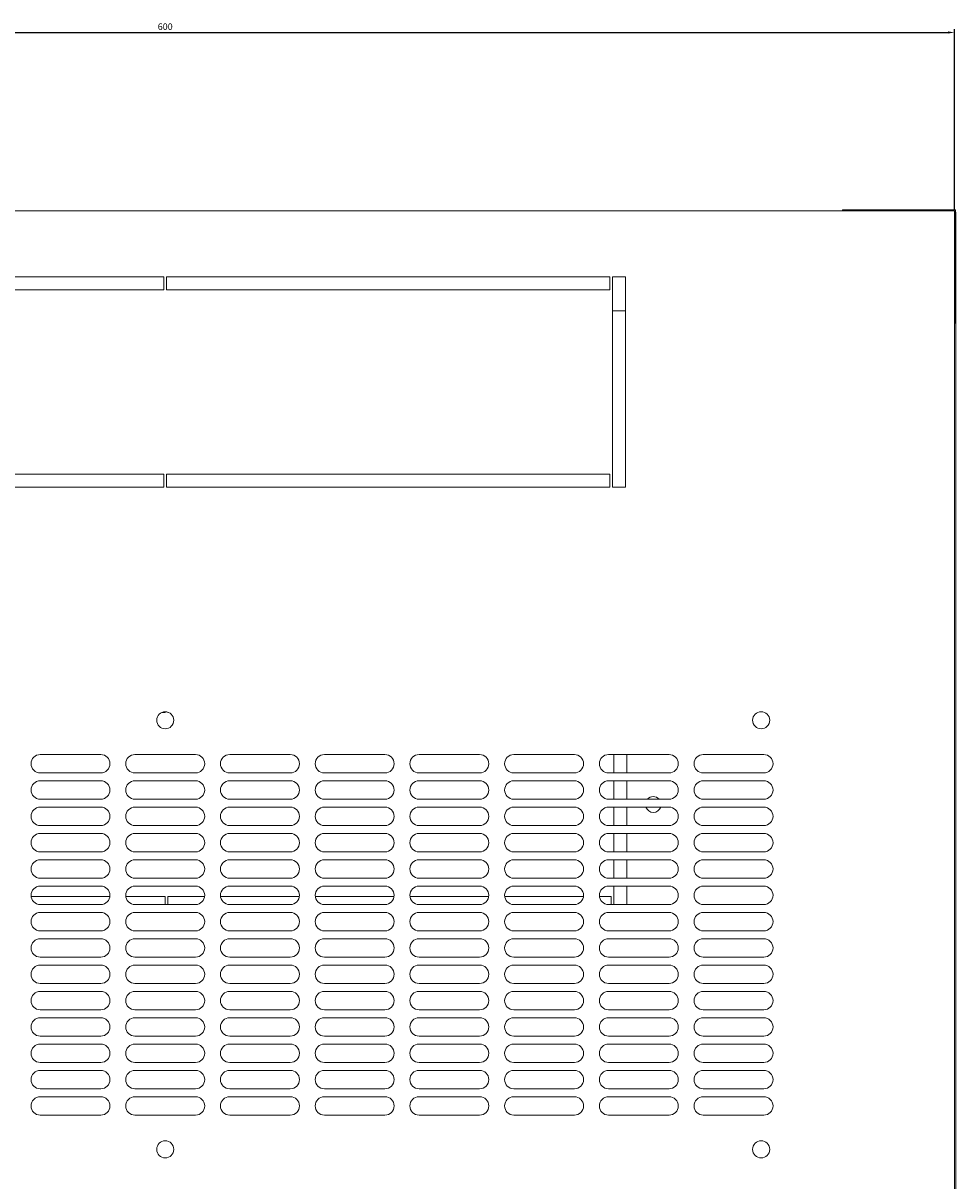
# Model space of a CAD drawing. Units: millimetres. Extents: x -403 to 2842, y -2297 to 988.
# Drawn here: x -33 to 321, y -1865 to -1425 of the extents above; entities that cross this region are included whole.
import ezdxf

# ---------------------------------------------------------------- set-up
doc = ezdxf.new("R2010")
doc.units = ezdxf.units.MM
doc.styles.get("Standard").update_dxf_attribs({"font": 'arial.ttf'})
doc.dimstyles.new('ISO-25', dxfattribs={"dimtxt": 2.5, "dimasz": 2.5, "dimexe": 1.25, "dimexo": 0.625, "dimtad": 1, "dimtxsty": 'Standard', "dimcen": 2.5, "dimadec": 0, "dimazin": 0, "dimtfac": 1, "dimtmove": 0, "dimatfit": 3, "dimfxl": 1, "dimarcsym": 0})

# ---------------------------------------------------------------- blocks, each defined once
blk = doc.blocks.new('A$C177260DF')
at = {"color": 0, "linetype": 'Continuous', "lineweight": 0}
for p, q in [((-371.36, 132.6), (-971.36, 132.6)), ((-413.96, 132.6), (-413.96, 133)), ((-411.56, 133), (-413.96, 133)), ((-411.56, 133), (-373.36, 133)), ((-373.36, 133), (-370.96, 133)), ((-371.36, -667.4), (-371.36, 132.6)), ((-370.96, 130.6), (-370.96, 133)), ((-370.96, 132.1), (-370.86, 132.1)), ((-370.86, 132.1), (-370.86, -256.4)), ((-370.96, 130.6), (-370.96, 92.4)), ((-671.86, 107.6), (-840.36, 107.6)), ((-671.86, 107.6), (-671.86, 102.6)), ((-502.36, 107.6), (-670.86, 107.6)), ((-670.86, 102.6), (-670.86, 107.6)), ((-502.36, 107.6), (-502.36, 102.6)), ((-496.36, 107.6), (-501.36, 107.6)), ((-501.36, 27.6), (-501.36, 107.6)), ((-496.36, 27.6), (-496.36, 107.6)), ((-671.86, 102.6), (-840.36, 102.6)), ((-502.36, 102.6), (-670.86, 102.6)), ((-496.36, 94.6), (-501.36, 94.6)), ((-370.96, 92.4), (-370.96, 90)), ((-371.36, 90), (-370.96, 90)), ((-840.36, 32.6), (-671.86, 32.6)), ((-671.86, 32.6), (-671.86, 27.6)), ((-670.86, 27.6), (-670.86, 32.6)), ((-670.86, 32.6), (-502.36, 32.6)), ((-502.36, 32.6), (-502.36, 27.6)), ((-840.36, 27.6), (-671.86, 27.6)), ((-670.86, 27.6), (-502.36, 27.6)), ((-501.36, 27.6), (-496.36, 27.6)), ((-671.36, -57.9), (-672.61, -57.9)), ((-671.36, -57.65), (-671.36, -57.9)), ((-670.36, -57.9), (-670.36, -57.81)), ((-670.11, -57.9), (-670.36, -57.9)), ((-718.86, -73.9), (-695.86, -73.9)), ((-682.86, -73.9), (-659.86, -73.9)), ((-646.86, -73.9), (-623.86, -73.9)), ((-610.86, -73.9), (-587.86, -73.9)), ((-574.86, -73.9), (-551.86, -73.9)), ((-538.86, -73.9), (-515.86, -73.9)), ((-502.86, -73.9), (-479.86, -73.9)), ((-500.86, -80.9), (-500.86, -73.9)), ((-495.86, -80.9), (-495.86, -73.9)), ((-466.86, -73.9), (-443.86, -73.9)), ((-695.86, -80.9), (-718.86, -80.9)), ((-659.86, -80.9), (-682.86, -80.9)), ((-623.86, -80.9), (-646.86, -80.9)), ((-587.86, -80.9), (-610.86, -80.9)), ((-551.86, -80.9), (-574.86, -80.9)), ((-515.86, -80.9), (-538.86, -80.9)), ((-479.86, -80.9), (-502.86, -80.9)), ((-443.86, -80.9), (-466.86, -80.9)), ((-718.86, -83.9), (-695.86, -83.9)), ((-682.86, -83.9), (-659.86, -83.9)), ((-646.86, -83.9), (-623.86, -83.9)), ((-610.86, -83.9), (-587.86, -83.9)), ((-574.86, -83.9), (-551.86, -83.9)), ((-538.86, -83.9), (-515.86, -83.9)), ((-502.86, -83.9), (-479.86, -83.9)), ((-500.86, -90.9), (-500.86, -83.9)), ((-495.86, -90.9), (-495.86, -83.9)), ((-466.86, -83.9), (-443.86, -83.9)), ((-695.86, -90.9), (-718.86, -90.9)), ((-659.86, -90.9), (-682.86, -90.9)), ((-623.86, -90.9), (-646.86, -90.9)), ((-587.86, -90.9), (-610.86, -90.9)), ((-551.86, -90.9), (-574.86, -90.9)), ((-515.86, -90.9), (-538.86, -90.9)), ((-479.86, -90.9), (-502.86, -90.9)), ((-443.86, -90.9), (-466.86, -90.9)), ((-718.86, -93.9), (-695.86, -93.9)), ((-682.86, -93.9), (-659.86, -93.9)), ((-646.86, -93.9), (-623.86, -93.9)), ((-610.86, -93.9), (-587.86, -93.9)), ((-574.86, -93.9), (-551.86, -93.9)), ((-538.86, -93.9), (-515.86, -93.9)), ((-502.86, -93.9), (-479.86, -93.9)), ((-500.86, -100.9), (-500.86, -93.9)), ((-495.86, -100.9), (-495.86, -93.9)), ((-466.86, -93.9), (-443.86, -93.9)), ((-695.86, -100.9), (-718.86, -100.9)), ((-659.86, -100.9), (-682.86, -100.9)), ((-623.86, -100.9), (-646.86, -100.9)), ((-587.86, -100.9), (-610.86, -100.9)), ((-551.86, -100.9), (-574.86, -100.9)), ((-515.86, -100.9), (-538.86, -100.9)), ((-479.86, -100.9), (-502.86, -100.9)), ((-443.86, -100.9), (-466.86, -100.9)), ((-718.86, -103.9), (-695.86, -103.9)), ((-682.86, -103.9), (-659.86, -103.9)), ((-646.86, -103.9), (-623.86, -103.9)), ((-610.86, -103.9), (-587.86, -103.9)), ((-574.86, -103.9), (-551.86, -103.9)), ((-538.86, -103.9), (-515.86, -103.9)), ((-502.86, -103.9), (-479.86, -103.9)), ((-500.86, -110.9), (-500.86, -103.9)), ((-495.86, -110.9), (-495.86, -103.9)), ((-466.86, -103.9), (-443.86, -103.9)), ((-695.86, -110.9), (-718.86, -110.9)), ((-718.86, -113.9), (-695.86, -113.9)), ((-659.86, -110.9), (-682.86, -110.9)), ((-682.86, -113.9), (-659.86, -113.9)), ((-623.86, -110.9), (-646.86, -110.9)), ((-646.86, -113.9), (-623.86, -113.9)), ((-587.86, -110.9), (-610.86, -110.9)), ((-610.86, -113.9), (-587.86, -113.9)), ((-551.86, -110.9), (-574.86, -110.9)), ((-574.86, -113.9), (-551.86, -113.9)), ((-515.86, -110.9), (-538.86, -110.9)), ((-538.86, -113.9), (-515.86, -113.9)), ((-479.86, -110.9), (-502.86, -110.9)), ((-502.86, -113.9), (-479.86, -113.9)), ((-500.86, -120.9), (-500.86, -113.9)), ((-495.86, -120.9), (-495.86, -113.9)), ((-443.86, -110.9), (-466.86, -110.9)), ((-466.86, -113.9), (-443.86, -113.9)), ((-695.86, -120.9), (-718.86, -120.9)), ((-659.86, -120.9), (-682.86, -120.9)), ((-623.86, -120.9), (-646.86, -120.9)), ((-587.86, -120.9), (-610.86, -120.9)), ((-551.86, -120.9), (-574.86, -120.9)), ((-515.86, -120.9), (-538.86, -120.9)), ((-479.86, -120.9), (-502.86, -120.9)), ((-443.86, -120.9), (-466.86, -120.9)), ((-718.86, -123.9), (-695.86, -123.9)), ((-682.86, -123.9), (-659.86, -123.9)), ((-646.86, -123.9), (-623.86, -123.9)), ((-610.86, -123.9), (-587.86, -123.9)), ((-574.86, -123.9), (-551.86, -123.9)), ((-538.86, -123.9), (-515.86, -123.9)), ((-502.86, -123.9), (-479.86, -123.9)), ((-500.86, -130.9), (-500.86, -123.9)), ((-495.86, -130.9), (-495.86, -123.9)), ((-466.86, -123.9), (-443.86, -123.9)), ((-722.33, -127.9), (-692.4, -127.9)), ((-695.86, -130.9), (-718.86, -130.9)), ((-686.33, -127.9), (-671.36, -127.9)), ((-659.86, -130.9), (-682.86, -130.9)), ((-671.36, -127.9), (-671.36, -130.9)), ((-670.36, -130.9), (-670.36, -127.9)), ((-670.36, -127.9), (-656.4, -127.9)), ((-650.33, -127.9), (-620.4, -127.9)), ((-623.86, -130.9), (-646.86, -130.9)), ((-614.33, -127.9), (-584.4, -127.9)), ((-587.86, -130.9), (-610.86, -130.9)), ((-578.33, -127.9), (-548.4, -127.9)), ((-551.86, -130.9), (-574.86, -130.9)), ((-542.33, -127.9), (-512.4, -127.9)), ((-515.86, -130.9), (-538.86, -130.9)), ((-506.33, -127.9), (-501.86, -127.9)), ((-479.86, -130.9), (-502.86, -130.9)), ((-501.86, -127.9), (-501.86, -130.9)), ((-443.86, -130.9), (-466.86, -130.9)), ((-718.86, -133.9), (-695.86, -133.9)), ((-682.86, -133.9), (-659.86, -133.9)), ((-646.86, -133.9), (-623.86, -133.9)), ((-610.86, -133.9), (-587.86, -133.9)), ((-574.86, -133.9), (-551.86, -133.9)), ((-538.86, -133.9), (-515.86, -133.9)), ((-502.86, -133.9), (-479.86, -133.9)), ((-466.86, -133.9), (-443.86, -133.9)), ((-695.86, -140.9), (-718.86, -140.9)), ((-718.86, -143.9), (-695.86, -143.9)), ((-659.86, -140.9), (-682.86, -140.9)), ((-682.86, -143.9), (-659.86, -143.9)), ((-623.86, -140.9), (-646.86, -140.9)), ((-646.86, -143.9), (-623.86, -143.9)), ((-587.86, -140.9), (-610.86, -140.9)), ((-610.86, -143.9), (-587.86, -143.9)), ((-551.86, -140.9), (-574.86, -140.9)), ((-574.86, -143.9), (-551.86, -143.9)), ((-515.86, -140.9), (-538.86, -140.9)), ((-538.86, -143.9), (-515.86, -143.9)), ((-479.86, -140.9), (-502.86, -140.9)), ((-502.86, -143.9), (-479.86, -143.9)), ((-443.86, -140.9), (-466.86, -140.9)), ((-466.86, -143.9), (-443.86, -143.9)), ((-695.86, -150.9), (-718.86, -150.9)), ((-718.86, -153.9), (-695.86, -153.9)), ((-659.86, -150.9), (-682.86, -150.9)), ((-682.86, -153.9), (-659.86, -153.9)), ((-623.86, -150.9), (-646.86, -150.9)), ((-646.86, -153.9), (-623.86, -153.9)), ((-587.86, -150.9), (-610.86, -150.9)), ((-610.86, -153.9), (-587.86, -153.9)), ((-551.86, -150.9), (-574.86, -150.9)), ((-574.86, -153.9), (-551.86, -153.9)), ((-515.86, -150.9), (-538.86, -150.9)), ((-538.86, -153.9), (-515.86, -153.9)), ((-479.86, -150.9), (-502.86, -150.9)), ((-502.86, -153.9), (-479.86, -153.9)), ((-443.86, -150.9), (-466.86, -150.9)), ((-466.86, -153.9), (-443.86, -153.9)), ((-695.86, -160.9), (-718.86, -160.9)), ((-659.86, -160.9), (-682.86, -160.9)), ((-623.86, -160.9), (-646.86, -160.9)), ((-587.86, -160.9), (-610.86, -160.9)), ((-551.86, -160.9), (-574.86, -160.9)), ((-515.86, -160.9), (-538.86, -160.9)), ((-479.86, -160.9), (-502.86, -160.9)), ((-443.86, -160.9), (-466.86, -160.9)), ((-718.86, -163.9), (-695.86, -163.9)), ((-682.86, -163.9), (-659.86, -163.9)), ((-646.86, -163.9), (-623.86, -163.9)), ((-610.86, -163.9), (-587.86, -163.9)), ((-574.86, -163.9), (-551.86, -163.9)), ((-538.86, -163.9), (-515.86, -163.9)), ((-502.86, -163.9), (-479.86, -163.9)), ((-466.86, -163.9), (-443.86, -163.9)), ((-695.86, -170.9), (-718.86, -170.9)), ((-659.86, -170.9), (-682.86, -170.9)), ((-623.86, -170.9), (-646.86, -170.9)), ((-587.86, -170.9), (-610.86, -170.9)), ((-551.86, -170.9), (-574.86, -170.9)), ((-515.86, -170.9), (-538.86, -170.9)), ((-479.86, -170.9), (-502.86, -170.9)), ((-443.86, -170.9), (-466.86, -170.9)), ((-718.86, -173.9), (-695.86, -173.9)), ((-682.86, -173.9), (-659.86, -173.9)), ((-646.86, -173.9), (-623.86, -173.9)), ((-610.86, -173.9), (-587.86, -173.9)), ((-574.86, -173.9), (-551.86, -173.9)), ((-538.86, -173.9), (-515.86, -173.9)), ((-502.86, -173.9), (-479.86, -173.9)), ((-466.86, -173.9), (-443.86, -173.9)), ((-695.86, -180.9), (-718.86, -180.9)), ((-718.86, -183.9), (-695.86, -183.9)), ((-659.86, -180.9), (-682.86, -180.9)), ((-682.86, -183.9), (-659.86, -183.9)), ((-623.86, -180.9), (-646.86, -180.9)), ((-646.86, -183.9), (-623.86, -183.9)), ((-587.86, -180.9), (-610.86, -180.9)), ((-610.86, -183.9), (-587.86, -183.9)), ((-551.86, -180.9), (-574.86, -180.9)), ((-574.86, -183.9), (-551.86, -183.9)), ((-515.86, -180.9), (-538.86, -180.9)), ((-538.86, -183.9), (-515.86, -183.9)), ((-479.86, -180.9), (-502.86, -180.9)), ((-502.86, -183.9), (-479.86, -183.9)), ((-443.86, -180.9), (-466.86, -180.9)), ((-466.86, -183.9), (-443.86, -183.9)), ((-695.86, -190.9), (-718.86, -190.9)), ((-659.86, -190.9), (-682.86, -190.9)), ((-623.86, -190.9), (-646.86, -190.9)), ((-587.86, -190.9), (-610.86, -190.9)), ((-551.86, -190.9), (-574.86, -190.9)), ((-515.86, -190.9), (-538.86, -190.9)), ((-479.86, -190.9), (-502.86, -190.9)), ((-443.86, -190.9), (-466.86, -190.9)), ((-718.86, -193.9), (-695.86, -193.9)), ((-682.86, -193.9), (-659.86, -193.9)), ((-646.86, -193.9), (-623.86, -193.9)), ((-610.86, -193.9), (-587.86, -193.9)), ((-574.86, -193.9), (-551.86, -193.9)), ((-538.86, -193.9), (-515.86, -193.9)), ((-502.86, -193.9), (-479.86, -193.9)), ((-466.86, -193.9), (-443.86, -193.9)), ((-695.86, -200.9), (-718.86, -200.9)), ((-659.86, -200.9), (-682.86, -200.9)), ((-623.86, -200.9), (-646.86, -200.9)), ((-587.86, -200.9), (-610.86, -200.9)), ((-551.86, -200.9), (-574.86, -200.9)), ((-515.86, -200.9), (-538.86, -200.9)), ((-479.86, -200.9), (-502.86, -200.9)), ((-443.86, -200.9), (-466.86, -200.9)), ((-718.86, -203.9), (-695.86, -203.9)), ((-682.86, -203.9), (-659.86, -203.9)), ((-646.86, -203.9), (-623.86, -203.9)), ((-610.86, -203.9), (-587.86, -203.9)), ((-574.86, -203.9), (-551.86, -203.9)), ((-538.86, -203.9), (-515.86, -203.9)), ((-502.86, -203.9), (-479.86, -203.9)), ((-466.86, -203.9), (-443.86, -203.9)), ((-695.86, -210.9), (-718.86, -210.9)), ((-659.86, -210.9), (-682.86, -210.9)), ((-623.86, -210.9), (-646.86, -210.9)), ((-587.86, -210.9), (-610.86, -210.9)), ((-551.86, -210.9), (-574.86, -210.9)), ((-515.86, -210.9), (-538.86, -210.9)), ((-479.86, -210.9), (-502.86, -210.9)), ((-443.86, -210.9), (-466.86, -210.9))]:
    blk.add_line(p, q, dxfattribs=at)
at = {"color": 0, "linetype": 'Continuous', "lineweight": 0, "extrusion": (0, 0, -1)}
for centre, radius, start, end in [((671.36, -60.9), 3.25, 270, 90), ((671.36, -60.9), 3.25, 90, 270), ((444.86, -60.9), 3.25, 270, 90), ((444.86, -60.9), 3.25, 90, 270), ((718.86, -77.4), 3.5, 270, 90), ((695.86, -77.4), 3.5, 90, 270), ((682.86, -77.4), 3.5, 270, 90), ((659.86, -77.4), 3.5, 90, 270), ((646.86, -77.4), 3.5, 270, 90), ((623.86, -77.4), 3.5, 90, 270), ((610.86, -77.4), 3.5, 270, 90), ((587.86, -77.4), 3.5, 90, 270), ((574.86, -77.4), 3.5, 270, 90), ((551.86, -77.4), 3.5, 90, 270), ((538.86, -77.4), 3.5, 270, 90), ((515.86, -77.4), 3.5, 90, 270), ((502.86, -77.4), 3.5, 270, 90), ((479.86, -77.4), 3.5, 90, 270), ((466.86, -77.4), 3.5, 270, 90), ((443.86, -77.4), 3.5, 90, 270), ((718.86, -87.4), 3.5, 270, 90), ((695.86, -87.4), 3.5, 90, 270), ((682.86, -87.4), 3.5, 270, 90), ((659.86, -87.4), 3.5, 90, 270), ((646.86, -87.4), 3.5, 270, 90), ((623.86, -87.4), 3.5, 90, 270), ((610.86, -87.4), 3.5, 270, 90), ((587.86, -87.4), 3.5, 90, 270), ((574.86, -87.4), 3.5, 270, 90), ((551.86, -87.4), 3.5, 90, 270), ((538.86, -87.4), 3.5, 270, 90), ((515.86, -87.4), 3.5, 90, 270), ((502.86, -87.4), 3.5, 270, 90), ((479.86, -87.4), 3.5, 90, 270), ((466.86, -87.4), 3.5, 270, 90), ((443.86, -87.4), 3.5, 90, 270), ((718.86, -97.4), 3.5, 270, 90), ((695.86, -97.4), 3.5, 90, 270), ((682.86, -97.4), 3.5, 270, 90), ((659.86, -97.4), 3.5, 90, 270), ((646.86, -97.4), 3.5, 270, 90), ((623.86, -97.4), 3.5, 90, 270), ((610.86, -97.4), 3.5, 270, 90), ((587.86, -97.4), 3.5, 90, 270), ((574.86, -97.4), 3.5, 270, 90), ((551.86, -97.4), 3.5, 90, 270), ((538.86, -97.4), 3.5, 270, 90), ((515.86, -97.4), 3.5, 90, 270), ((502.86, -97.4), 3.5, 270, 90), ((479.86, -97.4), 3.5, 90, 270), ((466.86, -97.4), 3.5, 270, 90), ((443.86, -97.4), 3.5, 90, 270), ((718.86, -107.4), 3.5, 270, 90), ((695.86, -107.4), 3.5, 90, 270), ((682.86, -107.4), 3.5, 270, 90), ((659.86, -107.4), 3.5, 90, 270), ((646.86, -107.4), 3.5, 270, 90), ((623.86, -107.4), 3.5, 90, 270), ((610.86, -107.4), 3.5, 270, 90), ((587.86, -107.4), 3.5, 90, 270), ((574.86, -107.4), 3.5, 270, 90), ((551.86, -107.4), 3.5, 90, 270), ((538.86, -107.4), 3.5, 270, 90), ((515.86, -107.4), 3.5, 90, 270), ((502.86, -107.4), 3.5, 270, 90), ((479.86, -107.4), 3.5, 90, 270), ((466.86, -107.4), 3.5, 270, 90), ((443.86, -107.4), 3.5, 90, 270), ((718.86, -117.4), 3.5, 270, 90), ((695.86, -117.4), 3.5, 90, 270), ((682.86, -117.4), 3.5, 270, 90), ((659.86, -117.4), 3.5, 90, 270), ((646.86, -117.4), 3.5, 270, 90), ((623.86, -117.4), 3.5, 90, 270), ((610.86, -117.4), 3.5, 270, 90), ((587.86, -117.4), 3.5, 90, 270), ((574.86, -117.4), 3.5, 270, 90), ((551.86, -117.4), 3.5, 90, 270), ((538.86, -117.4), 3.5, 270, 90), ((515.86, -117.4), 3.5, 90, 270), ((502.86, -117.4), 3.5, 270, 90), ((479.86, -117.4), 3.5, 90, 270), ((466.86, -117.4), 3.5, 270, 90), ((443.86, -117.4), 3.5, 90, 270), ((718.86, -127.4), 3.5, 270, 90), ((695.86, -127.4), 3.5, 90, 270), ((682.86, -127.4), 3.5, 270, 90), ((659.86, -127.4), 3.5, 90, 270), ((646.86, -127.4), 3.5, 270, 90), ((623.86, -127.4), 3.5, 90, 270), ((610.86, -127.4), 3.5, 270, 90), ((587.86, -127.4), 3.5, 90, 270), ((574.86, -127.4), 3.5, 270, 90), ((551.86, -127.4), 3.5, 90, 270), ((538.86, -127.4), 3.5, 270, 90), ((515.86, -127.4), 3.5, 90, 270), ((502.86, -127.4), 3.5, 270, 90), ((479.86, -127.4), 3.5, 90, 270), ((466.86, -127.4), 3.5, 270, 90), ((443.86, -127.4), 3.5, 90, 270), ((718.86, -137.4), 3.5, 270, 90), ((695.86, -137.4), 3.5, 90, 270), ((682.86, -137.4), 3.5, 270, 90), ((659.86, -137.4), 3.5, 90, 270), ((646.86, -137.4), 3.5, 270, 90), ((623.86, -137.4), 3.5, 90, 270), ((610.86, -137.4), 3.5, 270, 90), ((587.86, -137.4), 3.5, 90, 270), ((574.86, -137.4), 3.5, 270, 90), ((551.86, -137.4), 3.5, 90, 270), ((538.86, -137.4), 3.5, 270, 90), ((515.86, -137.4), 3.5, 90, 270), ((502.86, -137.4), 3.5, 270, 90), ((479.86, -137.4), 3.5, 90, 270), ((466.86, -137.4), 3.5, 270, 90), ((443.86, -137.4), 3.5, 90, 270), ((718.86, -147.4), 3.5, 270, 90), ((695.86, -147.4), 3.5, 90, 270), ((682.86, -147.4), 3.5, 270, 90), ((659.86, -147.4), 3.5, 90, 270), ((646.86, -147.4), 3.5, 270, 90), ((623.86, -147.4), 3.5, 90, 270), ((610.86, -147.4), 3.5, 270, 90), ((587.86, -147.4), 3.5, 90, 270), ((574.86, -147.4), 3.5, 270, 90), ((551.86, -147.4), 3.5, 90, 270), ((538.86, -147.4), 3.5, 270, 90), ((515.86, -147.4), 3.5, 90, 270), ((502.86, -147.4), 3.5, 270, 90), ((479.86, -147.4), 3.5, 90, 270), ((466.86, -147.4), 3.5, 270, 90), ((443.86, -147.4), 3.5, 90, 270), ((718.86, -157.4), 3.5, 270, 90), ((695.86, -157.4), 3.5, 90, 270), ((682.86, -157.4), 3.5, 270, 90), ((659.86, -157.4), 3.5, 90, 270), ((646.86, -157.4), 3.5, 270, 90), ((623.86, -157.4), 3.5, 90, 270), ((610.86, -157.4), 3.5, 270, 90), ((587.86, -157.4), 3.5, 90, 270), ((574.86, -157.4), 3.5, 270, 90), ((551.86, -157.4), 3.5, 90, 270), ((538.86, -157.4), 3.5, 270, 90), ((515.86, -157.4), 3.5, 90, 270), ((502.86, -157.4), 3.5, 270, 90), ((479.86, -157.4), 3.5, 90, 270), ((466.86, -157.4), 3.5, 270, 90), ((443.86, -157.4), 3.5, 90, 270), ((718.86, -167.4), 3.5, 270, 90), ((695.86, -167.4), 3.5, 90, 270), ((682.86, -167.4), 3.5, 270, 90), ((659.86, -167.4), 3.5, 90, 270), ((646.86, -167.4), 3.5, 270, 90), ((623.86, -167.4), 3.5, 90, 270), ((610.86, -167.4), 3.5, 270, 90), ((587.86, -167.4), 3.5, 90, 270), ((574.86, -167.4), 3.5, 270, 90), ((551.86, -167.4), 3.5, 90, 270), ((538.86, -167.4), 3.5, 270, 90), ((515.86, -167.4), 3.5, 90, 270), ((502.86, -167.4), 3.5, 270, 90), ((479.86, -167.4), 3.5, 90, 270), ((466.86, -167.4), 3.5, 270, 90), ((443.86, -167.4), 3.5, 90, 270), ((718.86, -177.4), 3.5, 270, 90), ((695.86, -177.4), 3.5, 90, 270), ((682.86, -177.4), 3.5, 270, 90), ((659.86, -177.4), 3.5, 90, 270), ((646.86, -177.4), 3.5, 270, 90), ((623.86, -177.4), 3.5, 90, 270), ((610.86, -177.4), 3.5, 270, 90), ((587.86, -177.4), 3.5, 90, 270), ((574.86, -177.4), 3.5, 270, 90), ((551.86, -177.4), 3.5, 90, 270), ((538.86, -177.4), 3.5, 270, 90), ((515.86, -177.4), 3.5, 90, 270), ((502.86, -177.4), 3.5, 270, 90), ((479.86, -177.4), 3.5, 90, 270), ((466.86, -177.4), 3.5, 270, 90), ((443.86, -177.4), 3.5, 90, 270), ((718.86, -187.4), 3.5, 270, 90), ((695.86, -187.4), 3.5, 90, 270), ((682.86, -187.4), 3.5, 270, 90), ((659.86, -187.4), 3.5, 90, 270), ((646.86, -187.4), 3.5, 270, 90), ((623.86, -187.4), 3.5, 90, 270), ((610.86, -187.4), 3.5, 270, 90), ((587.86, -187.4), 3.5, 90, 270), ((574.86, -187.4), 3.5, 270, 90), ((551.86, -187.4), 3.5, 90, 270), ((538.86, -187.4), 3.5, 270, 90), ((515.86, -187.4), 3.5, 90, 270), ((502.86, -187.4), 3.5, 270, 90), ((479.86, -187.4), 3.5, 90, 270), ((466.86, -187.4), 3.5, 270, 90), ((443.86, -187.4), 3.5, 90, 270), ((718.86, -197.4), 3.5, 270, 90), ((695.86, -197.4), 3.5, 90, 270), ((682.86, -197.4), 3.5, 270, 90), ((659.86, -197.4), 3.5, 90, 270), ((646.86, -197.4), 3.5, 270, 90), ((623.86, -197.4), 3.5, 90, 270), ((610.86, -197.4), 3.5, 270, 90), ((587.86, -197.4), 3.5, 90, 270), ((574.86, -197.4), 3.5, 270, 90), ((551.86, -197.4), 3.5, 90, 270), ((538.86, -197.4), 3.5, 270, 90), ((515.86, -197.4), 3.5, 90, 270), ((502.86, -197.4), 3.5, 270, 90), ((479.86, -197.4), 3.5, 90, 270), ((466.86, -197.4), 3.5, 270, 90), ((443.86, -197.4), 3.5, 90, 270), ((718.86, -207.4), 3.5, 270, 90), ((695.86, -207.4), 3.5, 90, 270), ((682.86, -207.4), 3.5, 270, 90), ((659.86, -207.4), 3.5, 90, 270), ((646.86, -207.4), 3.5, 270, 90), ((623.86, -207.4), 3.5, 90, 270), ((610.86, -207.4), 3.5, 270, 90), ((587.86, -207.4), 3.5, 90, 270), ((574.86, -207.4), 3.5, 270, 90), ((551.86, -207.4), 3.5, 90, 270), ((538.86, -207.4), 3.5, 270, 90), ((515.86, -207.4), 3.5, 90, 270), ((502.86, -207.4), 3.5, 270, 90), ((479.86, -207.4), 3.5, 90, 270), ((466.86, -207.4), 3.5, 270, 90), ((443.86, -207.4), 3.5, 90, 270), ((671.36, -223.9), 3.25, 270, 90), ((671.36, -223.9), 3.25, 90, 270), ((444.86, -223.9), 3.25, 270, 90), ((444.86, -223.9), 3.25, 90, 270)]:
    blk.add_arc(centre, radius, start, end, dxfattribs=at)
at = {"color": 0, "linetype": 'Continuous', "lineweight": 0}
for start, end in [(41.8103, 138.1897), (199.4712, 340.5288)]:
    blk.add_arc((-485.86, -92.9), 3, start, end, dxfattribs=at)
blk = doc.blocks.new('*D5')
at = {"color": 0, "lineweight": -2, "transparency": 16777216}
for p, q in [((-279.27, -1496.12), (-279.27, -1427.72)), ((-276.77, -1428.97), (318.23, -1428.97)), ((320.73, -1496.12), (320.73, -1427.72))]:
    blk.add_line(p, q, dxfattribs=at)
at = {"color": 0, "transparency": 16777216}
for points in [[(-276.77, -1428.55), (-276.77, -1429.38), (-279.27, -1428.97)], [(318.23, -1428.55), (318.23, -1429.38), (320.73, -1428.97)]]:
    blk.add_solid(points, dxfattribs=at)
at = {"layer": 'Defpoints', "color": 0, "transparency": 16777216}
for p in [(320.73, -1428.97), (-279.27, -1496.74), (320.73, -1496.74)]:
    blk.add_point(p, dxfattribs=at)
at = {"color": 0, "transparency": 16777216, "insert": (20.73, -1427.07), "char_height": 2.5, "attachment_point": 5}
blk.add_mtext('600', dxfattribs=at)

msp = doc.modelspace()

# ---------------------------------------------------------------- block references
msp.add_blockref('A$C177260DF', (692.092, -1629.345))

# ---------------------------------------------------------------- dimensions: what is measured, and where the dimension line sits
at = {"color": 8}
dim = msp.add_linear_dim(base=(320.731, -1428.966), p1=(-279.269, -1496.744), p2=(320.731, -1496.744), dimstyle='ISO-25', dxfattribs=at)
dim.commit()
dim.dimension.update_dxf_attribs({"geometry": '*D5', "text_midpoint": (20.731, -1427.065)})

doc.saveas('drawing.dxf')
